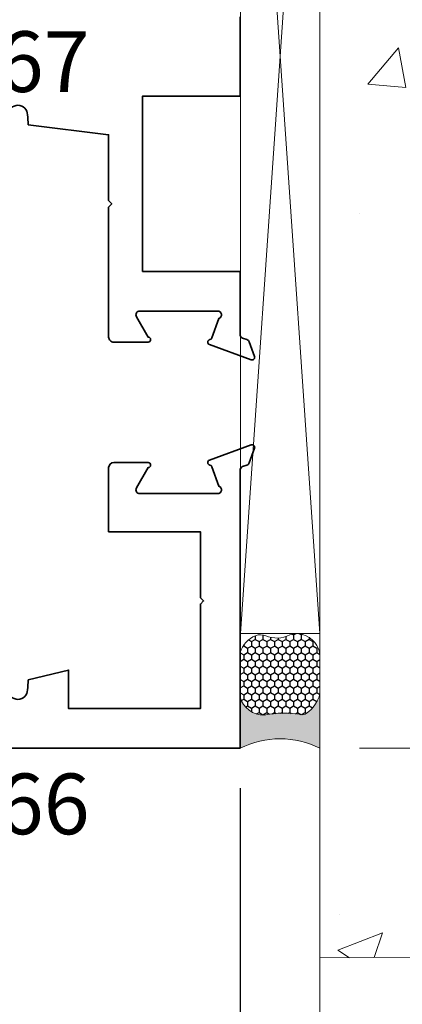
# Model space of a CAD drawing. Units: inches. Extents: x 10869 to 24807, y -8811 to -3616.
# Drawn here: x 11118 to 11119, y -3849 to -3846 of the extents above; entities that cross this region are included whole.
import ezdxf
from ezdxf import colors
from ezdxf.entities.mleader import LeaderData, LeaderLine
from ezdxf.math import Vec2, Vec3

# ---------------------------------------------------------------- set-up
doc = ezdxf.new("R2010")
doc.units = ezdxf.units.IN
doc.header["$LTSCALE"] = 0.5
doc.header["$MEASUREMENT"] = 0
doc.header["$PDSIZE"] = 1
doc.layers.get('Defpoints').update_dxf_attribs({"color": 251, "lineweight": 0})
for name, color, linetype, lineweight in [('By Others', 8, 'Continuous', 5), ('Dimensions', 7, 'Continuous', 13), ('PRL Setting', 6, 'Continuous', 20), ('PRLFrame', 134, 'Continuous', 35), ('PRLSetting', 6, 'Continuous', 20), ('Text', 252, 'Continuous', 30)]:
    doc.layers.add(name, color=color, linetype=linetype, lineweight=lineweight)
doc.styles.get("Standard").update_dxf_attribs({"font": 'arial.ttf'})
doc.dimstyles.new('PRL$0', dxfattribs={"dimtxt": 0.125, "dimasz": 0.125, "dimexe": 0.125, "dimexo": 0.0625, "dimgap": 0.0625, "dimtad": 1, "dimdec": 4, "dimzin": 3, "dimdsep": 46, "dimlunit": 4, "dimtxsty": 'Standard', "dimblk": 'ARCHTICK', "dimcen": 0, "dimclrd": 256, "dimclre": 256, "dimclrt": 256, "dimazin": 0, "dimtfac": 1, "dimtdec": 4, "dimtofl": 0, "dimtmove": 0, "dimatfit": 3, "dimfxl": 0.125, "dimtfill": 1, "dimfrac": 2, "dimtolj": 1, "dimtzin": 0, "dimlwd": -1, "dimlwe": -1, "dimarcsym": 0})

# ---------------------------------------------------------------- blocks, each defined once
blk = doc.blocks.new('Dynblock-Sealant3')
at = {"layer": 'PRL Setting', "lineweight": -3}
h = blk.add_hatch(dxfattribs=at)
h.set_pattern_fill('HONEY', color=256, scale=0.1666666666666666)
h.set_pattern_definition([(0, (0, 0), (0.03124999999999999, 0.0180421959121758), [0.02083333333333333, -0.04166666666666666]), (120, (0, 0), (-0.03124999999999998, 0.0180421959121758), [0.02083333333333332, -0.04166666666666664]), (59.99999999999999, (0, 0), (6.938893903907228e-18, 0.03608439182435161), [-0.04166666666666665, 0.02083333333333333])])
h.paths.add_polyline_path([(-0.1583744156338251, 0.2877946912706195, 0.197622861483537), (-0.16362861724856, 0.3109811814396535, 0.1781934081232639), (-0.2561978488301974, 0.375), (-0.4310222997784909, 0.375, 0.09541692369056783), (-0.4671145600077522, 0.3680490913411654, 0.3205653304227348), (-0.5389970698695228, 0.2585547271251669, 0.1070890218518376), (-0.5323692901004599, 0.2329292479413344, -0.2200532177392305), (-0.5286103470211716, 0.1199428811040467, 0.1971983640054528), (-0.5291107394211454, 0.07249129028127838, 0.2294187004762123), (-0.449864203179459, 0), (-0.2402519359384314, 0, 0.3435090603726153), (-0.1562500000000002, 0.113382104053017, -0.0900193469034897)])
at = {"layer": 'PRL Setting'}
h = blk.add_hatch(color=256, dxfattribs=at)
edge = h.paths.add_edge_path()
edge.add_line((0, 0.375), (-0.2561978488290507, 0.375))
edge.add_arc((-0.2968777799687814, 0.2172425456155906), 0.1629179892196556, 35.125767951114085, 75.54049043261023, ccw=False)
edge.add_arc((-0.189187712072453, 0.2930007706581819), 0.0312499999999845, -9.589877105315225, 35.125767951116984, ccw=False)
edge.add_arc((0.3231379503013159, 0.2064404742977786), 0.4883366330377227, 170.4101228946807, 190.9855794753516)
edge.add_arc((-0.2710315728108981, 0.1106123631234368), 0.1148149856163851, -74.4499340415818, 1.3823096407652997, ccw=False)
edge.add_line((-0.2402519359347934, 0), (3.810285420513537e-13, 0))
edge.add_arc((0.3731777901703026, 0.1875), 0.4176337068263481, 153.3231490947053, 206.6768509051579, ccw=False)
blk.add_lwpolyline([(-0.5323692901001777, 0.2329292479407741, -0.1073450320601699), (-0.5389995510668086, 0.2586179536283453, -0.3204104769671941), (-0.467114560007758, 0.3680490913411631, -0.09541692369342575), (-0.4310222997773963, 0.375), (-0.2561978488301975, 0.375, -0.1781934081275193), (-0.1636286172470136, 0.3109811814374552, -0.1976228614784485), (-0.1583744156341709, 0.2877946912685729, 0.09001934690241879), (-0.15625, 0.1133821040530165, -0.3435090603726143), (-0.2402519359384314, 0), (-0.4498642031794589, 0, -0.2294187004830065), (-0.5291107394223218, 0.0724912902842334, -0.1971983639969396), (-0.5286103470207308, 0.1199428811050893, 0.2200532177358061)], format="xyb", close=True, dxfattribs=at)
blk.add_arc((0.3731777901703026, 0.1875), 0.4176337068251677, 153.3231490946955, 206.6768509053045, dxfattribs=at)
blk = doc.blocks.new('_ArchTick')
at = {"color": 0, "linetype": 'ByBlock', "const_width": 0.15}
blk.add_lwpolyline([(-0.5, -0.5), (0.5, 0.5)], dxfattribs=at)
blk = doc.blocks.new('*D173')
at = {"layer": 'Defpoints', "color": 0, "transparency": 16777216}
for p in [(11117.27337911126, -3847.800032128725), (11118.72779258945, -3847.800032128727), (11117.27337911126, -3849.314176830487)]:
    blk.add_point(p, dxfattribs=at)
at = {"layer": 'Dimensions', "transparency": 16777216}
for p, q in [((11117.27337911126, -3847.925032128725), (11117.27337911126, -3849.564176830487)), ((11118.72779258945, -3847.925032128727), (11118.72779258945, -3849.564176830487)), ((11118.72779258945, -3849.314176830487), (11117.27337911126, -3849.314176830487))]:
    blk.add_line(p, q, dxfattribs=at)
at = {"layer": 'Dimensions', "transparency": 16777216, "xscale": 0.25, "yscale": 0.25, "zscale": 0.25, "rotation": 180}
blk.add_blockref('_ArchTick', (11117.27337911126, -3849.314176830487), dxfattribs=at)
at = {"layer": 'Dimensions', "transparency": 16777216, "xscale": 0.25, "yscale": 0.25, "zscale": 0.25}
blk.add_blockref('_ArchTick', (11118.72779258945, -3849.314176830487), dxfattribs=at)
at = {"layer": 'Dimensions', "transparency": 16777216, "insert": (11118.00058585035, -3849.059913528986), "char_height": 0.25, "attachment_point": 5, "bg_fill": 3, "box_fill_scale": 1.25, "bg_fill_color": 256, "bg_fill_true_color": 13158600, "bg_fill_transparency": 0}
blk.add_mtext('\\A1;1 7/16"', dxfattribs=at)
blk = doc.blocks.new('*D175')
at = {"layer": 'Defpoints', "color": 0, "transparency": 16777216}
for p in [(11115.03185893634, -3847.495658979719), (11118.72844936952, -3847.800032128728), (11115.03185893634, -3850.333338289192)]:
    blk.add_point(p, dxfattribs=at)
at = {"layer": 'Dimensions', "transparency": 16777216}
for p, q in [((11115.03185893634, -3847.620658979719), (11115.03185893634, -3850.583338289192)), ((11118.72844936952, -3847.925032128728), (11118.72844936952, -3850.583338289192)), ((11118.72844936952, -3850.333338289192), (11115.03185893634, -3850.333338289192))]:
    blk.add_line(p, q, dxfattribs=at)
at = {"layer": 'Dimensions', "transparency": 16777216, "xscale": 0.25, "yscale": 0.25, "zscale": 0.25, "rotation": 180}
blk.add_blockref('_ArchTick', (11115.03185893634, -3850.333338289192), dxfattribs=at)
at = {"layer": 'Dimensions', "transparency": 16777216, "xscale": 0.25, "yscale": 0.25, "zscale": 0.25}
blk.add_blockref('_ArchTick', (11118.72844936952, -3850.333338289192), dxfattribs=at)
at = {"layer": 'Dimensions', "transparency": 16777216, "insert": (11116.88015415293, -3850.078989721662), "char_height": 0.25, "attachment_point": 5, "bg_fill": 3, "box_fill_scale": 1.25, "bg_fill_color": 256, "bg_fill_true_color": 13158600, "bg_fill_transparency": 0}
blk.add_mtext('\\A1;3 11/16"', dxfattribs=at)
blk = doc.blocks.new('*D177')
at = {"layer": 'Defpoints', "color": 0, "transparency": 16777216}
for p in [(11118.72844936952, -3847.800032128726), (11118.97910614958, -3847.800032128726), (11118.72844936952, -3851.241634322197)]:
    blk.add_point(p, dxfattribs=at)
at = {"layer": 'Dimensions', "transparency": 16777216}
for p, q in [((11118.72844936952, -3847.925032128726), (11118.72844936952, -3851.491634322197)), ((11118.97910614958, -3847.925032128726), (11118.97910614958, -3851.491634322197)), ((11118.97910614958, -3851.241634322197), (11118.72844936952, -3851.241634322197)), ((11118.85377775955, -3851.241634322197), (11118.85258188665, -3851.812660925198)), ((11118.85258188665, -3851.812660925198), (11118.04750003126, -3851.812660925198))]:
    blk.add_line(p, q, dxfattribs=at)
at = {"layer": 'Dimensions', "transparency": 16777216, "insert": (11118.45004095895, -3851.558397623698), "char_height": 0.25, "attachment_point": 5, "bg_fill": 3, "box_fill_scale": 1.25, "bg_fill_color": 256, "bg_fill_true_color": 13158600, "bg_fill_transparency": 0}
blk.add_mtext('\\A1;1/4"', dxfattribs=at)
at = {"layer": 'Dimensions', "transparency": 16777216, "xscale": 0.25, "yscale": 0.25, "zscale": 0.25, "rotation": 180}
blk.add_blockref('_ArchTick', (11118.72844936952, -3851.241634322197), dxfattribs=at)
at = {"layer": 'Dimensions', "transparency": 16777216, "xscale": 0.25, "yscale": 0.25, "zscale": 0.25}
blk.add_blockref('_ArchTick', (11118.97910614958, -3851.241634322197), dxfattribs=at)
blk = doc.blocks.new('_Open')
at = {"color": 0, "linetype": 'ByBlock', "lineweight": -2}
for p, q in [((-1, 0.1666666666666667), (0, 0)), ((-1, -0.1666666666666667), (0, 0)), ((0, 0), (-1, 0))]:
    blk.add_line(p, q, dxfattribs=at)
blk = doc.blocks.new('*D178')
at = {"layer": 'Defpoints', "color": 0, "transparency": 16777216}
for p in [(11118.72844936952, -3847.800032128726), (11106.36779128454, -3851.241634322198), (11106.36779128454, -3852.314336613193)]:
    blk.add_point(p, dxfattribs=at)
at = {"layer": 'Dimensions', "transparency": 16777216}
for p, q in [((11118.72844936952, -3847.925032128726), (11118.72844936952, -3851.491634322198)), ((11118.72844936952, -3851.241634322198), (11106.61779128454, -3851.241634322198))]:
    blk.add_line(p, q, dxfattribs=at)
at = {"layer": 'Dimensions', "transparency": 16777216, "xscale": 0.25, "yscale": 0.25, "zscale": 0.25}
blk.add_blockref('_ArchTick', (11118.72844936952, -3851.241634322198), dxfattribs=at)
at = {"layer": 'Dimensions', "transparency": 16777216, "xscale": 0.25, "yscale": 0.25, "zscale": 0.25, "rotation": 180}
blk.add_blockref('_Open', (11106.36779128454, -3851.241634322198), dxfattribs=at)
at = {"layer": 'Dimensions', "transparency": 16777216, "insert": (11112.67312032703, -3850.987285754667), "char_height": 0.25, "attachment_point": 5, "bg_fill": 3, "box_fill_scale": 1.25, "bg_fill_color": 256, "bg_fill_true_color": 13158600, "bg_fill_transparency": 0}
blk.add_mtext('\\A1;NET FRAME DIMENSION', dxfattribs=at)
blk = doc.blocks.new('*D179')
at = {"layer": 'Defpoints', "color": 0, "transparency": 16777216}
for p in [(11118.97844936952, -3847.800032128728), (11106.36779128454, -3852.217319143378), (11106.36779128454, -3852.314336613193)]:
    blk.add_point(p, dxfattribs=at)
at = {"layer": 'Dimensions', "transparency": 16777216}
for p, q in [((11118.97844936952, -3847.925032128728), (11118.97844936952, -3852.467319143378)), ((11118.97844936952, -3852.217319143378), (11106.61779128454, -3852.217319143378))]:
    blk.add_line(p, q, dxfattribs=at)
at = {"layer": 'Dimensions', "transparency": 16777216, "xscale": 0.25, "yscale": 0.25, "zscale": 0.25}
blk.add_blockref('_ArchTick', (11118.97844936952, -3852.217319143378), dxfattribs=at)
at = {"layer": 'Dimensions', "transparency": 16777216, "xscale": 0.25, "yscale": 0.25, "zscale": 0.25, "rotation": 180}
blk.add_blockref('_Open', (11106.36779128454, -3852.217319143378), dxfattribs=at)
at = {"layer": 'Dimensions', "transparency": 16777216, "insert": (11112.79812032703, -3851.962970575847), "char_height": 0.25, "attachment_point": 5, "bg_fill": 3, "box_fill_scale": 1.25, "bg_fill_color": 256, "bg_fill_true_color": 13158600, "bg_fill_transparency": 0}
blk.add_mtext('\\A1;ROUGH OPENING', dxfattribs=at)
blk = doc.blocks.new('*D180')
at = {"layer": 'Defpoints', "color": 0, "transparency": 16777216}
for p in [(11118.97844936952, -3843.443070358338), (11118.97844936952, -3847.80003212873), (11123.03893021943, -3847.80003212873)]:
    blk.add_point(p, dxfattribs=at)
at = {"layer": 'Dimensions', "transparency": 16777216}
for p, q in [((11119.10344936952, -3843.443070358338), (11123.28893021943, -3843.443070358338)), ((11123.03893021943, -3843.443070358338), (11123.03893021943, -3847.80003212873)), ((11119.10344936952, -3847.80003212873), (11123.28893021943, -3847.80003212873))]:
    blk.add_line(p, q, dxfattribs=at)
at = {"layer": 'Dimensions', "transparency": 16777216, "xscale": 0.25, "yscale": 0.25, "zscale": 0.25}
for p, rotation in [((11123.03893021943, -3843.443070358338), 90), ((11123.03893021943, -3847.80003212873), 270)]:
    blk.add_blockref('_ArchTick', p, dxfattribs=dict(at, rotation=rotation))
at = {"layer": 'Dimensions', "transparency": 16777216, "insert": (11122.7845816519, -3845.621551243536), "char_height": 0.25, "attachment_point": 5, "rotation": 90, "bg_fill": 3, "box_fill_scale": 1.25, "bg_fill_color": 256, "bg_fill_true_color": 13158600, "bg_fill_transparency": 0}
blk.add_mtext('\\A1;4 3/8"', dxfattribs=at)

msp = doc.modelspace()

# ---------------------------------------------------------------- hatches: boundary and pattern name
at = {"layer": 'By Others'}
h = msp.add_hatch(dxfattribs=at)
h.set_pattern_fill('AR-CONC', color=256, scale=0.2)
h.set_pattern_definition([(49.99999999999999, (-1294.187524513354, 563.1520041414769), (1.434520365201507, -0.1255042699651902), [0.15, -1.65]), (355, (-1294.187524513354, 563.1520041414769), (-0.277502667226, 1.504384267400024), [0.12, -1.32]), (100.45144446, (-1294.067981151355, 563.1415454534772), (1.157017693454224, 1.378879981937259), [0.1274803839999991, -1.402284223999992]), (46.18420000000001, (-1294.187524513354, 563.5520041414766), (2.134482661343145, -0.3310385615861531), [0.225, -2.475]), (96.63563549, (-1294.009651023354, 563.5244175274765), (1.869323891348457, 1.948237201549101), [0.191220684, -2.10342752]), (351.1841639899999, (-1294.187524513354, 563.5520041414766), (1.869323890109546, 1.94823720053998), [0.18, -1.980000002]), (21, (-1293.987524513353, 563.4520041414771), (1.193814104236923, -0.8052377813306777), [0.15, -1.65]), (326.0000000000001, (-1293.987524513353, 563.4520041414771), (0.4866306638431634, 1.450300090093706), [0.12, -1.32]), (71.45144474, (-1293.888040005355, 563.3849009934765), (1.680444753459942, 0.6450623056127077), [0.12748038, -1.402284224]), (37.50000000000001, (-1294.187524513354, 563.1520041414769), (0.02431971063458134, 0.6657877076626231), [0, -1.304, 0, -1.34, 0, -1.325]), (7.499999999999999, (-1294.187524513354, 563.1520041414769), (0.5261390748842972, 0.7888234237647205), [0, -0.764, 0, -1.274, 0, -0.505]), (327.5, (-1294.633524513354, 563.1520041414769), (1.067644872344818, -0.04510974346875951), [0, -0.5, 0, -1.56, 0, -2.07]), (317.5, (-1294.833524513355, 563.1520041414769), (1.166372338684772, 0.2002099646646355), [0, -0.65, 0, -1.036, 0, -1.47])])
h.paths.add_polyline_path([(11118.97844936952, -3841.622159070854), (11121.86676628562, -3841.604086637982), (11121.86676628562, -3848.442077147162), (11118.97844936952, -3848.460149580034)])

# ---------------------------------------------------------------- linework, layer by layer
msp.add_lwpolyline([(11118.97844936952, -3841.622159070854), (11121.86676628562, -3841.604086637982), (11121.86676628562, -3848.442077147162), (11118.97844936952, -3848.460149580034)], close=True, dxfattribs=at)
at = {"layer": 'PRLFrame'}
msp.add_lwpolyline([(11118.72779258945, -3845.496706713273), (11118.72779258945, -3845.746724688646), (11118.42081308141, -3845.746724688646), (11118.42081308141, -3846.298463352356), (11118.72779258945, -3846.298463352356), (11118.72779258945, -3846.497230405737, 0.3152987889000299), (11118.73567187318, -3846.508483189096), (11118.74931845146, -3846.513450137387, -0.221694662665575), (11118.75647555662, -3846.520607242552), (11118.77321515781, -3846.56659891882, -0.6370702608033832), (11118.7629828501, -3846.576831226523), (11118.63093494079, -3846.528769718036, -0.7711059470191736), (11118.63235383072, -3846.513393028476, 0.2704954509133551), (11118.63854412409, -3846.508248646594), (11118.66093238518, -3846.446737404429, 0.8430390036089284), (11118.65694073137, -3846.42347234004), (11118.41145401166, -3846.42347234004, 0.5773502691872725), (11118.40108339041, -3846.441434782935), (11118.43795671039, -3846.505301246578, -0.9999999999999997), (11118.43795671038, -3846.521267862463), (11118.32962510514, -3846.521267862463, -0.414213562373095), (11118.31365848923, -3846.505301246558), (11118.31365848923, -3846.095873914843), (11118.32365848923, -3846.085873914843), (11118.31365848923, -3846.075873914842), (11118.31365848923, -3845.868224688644), (11118.06033421819, -3845.836972244468, 0.001182653393744621), (11118.05823057057, -3845.805724688644, 0.9999999999999999), (11117.99823057057, -3845.805724688644)], format="xyb", dxfattribs=at)
at = {"layer": 'PRLSetting'}
for p, q in [((11118.72844936952, -3843.80390061602), (11118.97844936952, -3847.438899520474)), ((11118.97844936952, -3843.80390061602), (11118.72844936952, -3847.438899520474))]:
    msp.add_line(p, q, dxfattribs=at)
msp.add_lwpolyline([(11118.72844936952, -3843.80390061602), (11118.97844936952, -3843.80390061602), (11118.97844936952, -3847.438899520474), (11118.72844936952, -3847.438899520474)], close=True, dxfattribs=at)

# ---------------------------------------------------------------- block references
at = {"layer": 'PRLSetting', "xscale": 0.6701694936796081, "yscale": 0.6701694936796081, "zscale": 0.6701694936796081, "rotation": 270}
msp.add_blockref('Dynblock-Sealant3', (11118.72779258945, -3847.800032128726), dxfattribs=at)

# ---------------------------------------------------------------- texts
at = {"layer": 'Text', "lineweight": -3}
msp.add_text('2567', height=0.1910968739306079, dxfattribs=at).set_placement((11117.67510137017, -3845.733818094346))

# ---------------------------------------------------------------- next in the draw order: dimensions: what is measured, and where the dimension line sits
at = {"layer": 'Dimensions'}
dim = msp.add_linear_dim(base=(11117.27337911126, -3849.314176830487), p1=(11118.72779258945, -3847.800032128727), p2=(11117.27337911126, -3847.800032128725), angle=180, dimstyle='PRL$0', dxfattribs=at)
dim.commit()
dim.dimension.update_dxf_attribs({"geometry": '*D173', "text_midpoint": (11118.00058585035, -3849.059913528986)})

# ---------------------------------------------------------------- next in the draw order: dimensions: what is measured, and where the dimension line sits
dim = msp.add_linear_dim(base=(11115.03185893634, -3850.333338289192), p1=(11118.72844936952, -3847.800032128728), p2=(11115.03185893634, -3847.495658979719), angle=180, dimstyle='PRL$0', dxfattribs=at)
dim.commit()
dim.dimension.update_dxf_attribs({"geometry": '*D175', "text_midpoint": (11116.88015415293, -3850.078989721662)})

# ---------------------------------------------------------------- next in the draw order: dimensions: what is measured, and where the dimension line sits
dim = msp.add_linear_dim(base=(11118.72844936952, -3851.241634322197), p1=(11118.97910614958, -3847.800032128726), p2=(11118.72844936952, -3847.800032128726), angle=180, dimstyle='PRL$0', dxfattribs=at)
dim.commit()
dim.dimension.update_dxf_attribs({"geometry": '*D177', "text_midpoint": (11118.72758188665, -3851.812660925198), "dimtype": 160})

# ---------------------------------------------------------------- next in the draw order: dimensions: what is measured, and where the dimension line sits
dim = msp.add_linear_dim(base=(11106.36779128454, -3851.241634322198), p1=(11118.72844936952, -3847.800032128726), p2=(11106.36779128454, -3852.314336613193), angle=180, text='NET FRAME DIMENSION', dimstyle='PRL$0', override={"dimblk1": 'ArchTick', "dimblk2": 'Open', "dimsah": 1, "dimse2": 1}, dxfattribs=at)
dim.commit()
dim.dimension.update_dxf_attribs({"geometry": '*D178', "text_midpoint": (11112.67312032703, -3850.987285754667)})

# ---------------------------------------------------------------- next in the draw order: dimensions: what is measured, and where the dimension line sits
dim = msp.add_linear_dim(base=(11106.36779128454, -3852.217319143378), p1=(11118.97844936952, -3847.800032128728), p2=(11106.36779128454, -3852.314336613193), angle=180, text='ROUGH OPENING', dimstyle='PRL$0', override={"dimblk1": 'ArchTick', "dimblk2": 'Open', "dimsah": 1, "dimse2": 1}, dxfattribs=at)
dim.commit()
dim.dimension.update_dxf_attribs({"geometry": '*D179', "text_midpoint": (11112.79812032703, -3851.962970575847)})

# ---------------------------------------------------------------- next in the draw order: linework, layer by layer
at = {"layer": 'PRLFrame'}
msp.add_lwpolyline([(11117.99823057057, -3847.616023141043, 0.9999999999999999), (11118.05823057057, -3847.616023141043, 0.001182653393744676), (11118.06033421819, -3847.584775585221), (11118.18736394996, -3847.553523141043), (11118.18736394996, -3847.675023141042), (11118.60279258945, -3847.675023141042), (11118.60279258945, -3847.345873914845), (11118.61279258945, -3847.335873914844), (11118.60279258945, -3847.325873914844), (11118.60279258945, -3847.118275489647), (11118.31365848923, -3847.118275489647), (11118.31365848923, -3846.916446583129, -0.414213562373095), (11118.32962510514, -3846.900479967224), (11118.43795671038, -3846.900479967224, -1), (11118.43795671039, -3846.916446583109), (11118.40108339041, -3846.980313046752, 0.5773502691872725), (11118.41145401165, -3846.998275489646), (11118.65694073137, -3846.998275489646, 0.8430390036089284), (11118.66093238518, -3846.975010425258), (11118.63854412409, -3846.913499183092, 0.2704954509133551), (11118.63235383072, -3846.908354801213, -0.7711059470191736), (11118.63093494079, -3846.892978111653), (11118.7629828501, -3846.844916603164, -0.6370702608033832), (11118.77321515781, -3846.855148910867), (11118.75647555662, -3846.901140587135, -0.2216946626655749), (11118.74931845146, -3846.9082976923), (11118.73567187318, -3846.913264640591, 0.3152987889000298), (11118.72779258945, -3846.92451742395), (11118.72779258945, -3847.800032128727), (11117.27272233119, -3847.800032128727)], format="xyb", dxfattribs=at)

# ---------------------------------------------------------------- next in the draw order: texts
at = {"layer": 'Text', "lineweight": -3}
msp.add_text('2566', height=0.1910968739306079, dxfattribs=at).set_placement((11117.67523172275, -3848.070668622431))

# ---------------------------------------------------------------- next in the draw order: dimensions: what is measured, and where the dimension line sits
at = {"layer": 'Dimensions'}
dim = msp.add_linear_dim(base=(11123.03893021943, -3847.80003212873), p1=(11118.97844936952, -3843.443070358337), p2=(11118.97844936952, -3847.800032128728), angle=90, dimstyle='PRL$0', dxfattribs=at)
dim.commit()
dim.dimension.update_dxf_attribs({"geometry": '*D180', "text_midpoint": (11122.7845816519, -3845.621551243536)})

# ---------------------------------------------------------------- next in the draw order: leaders
at = {"layer": 'Text'}
ml = msp.add_multileader_mtext('Standard', dxfattribs=at)
ml.set_content('THERMAL BREAK', color=256)
ml.set_leader_properties()
ml.build(insert=Vec2(0, 0))
ml.multileader.update_dxf_attribs({"dogleg_length": 3.023383020733533, "arrow_head_size": 0.25, "scale": 2})
ctx = ml.context
ctx.base_point, ctx.scale, ctx.char_height, ctx.arrow_head_size, ctx.landing_gap_size, ctx.plane_origin = Vec3(11111.41769456417, -3841.236065635741), 2, 0.25, 0.25, 0.125, Vec3(11114.94094818872, -3848.205129650338)
notes = []
notes.append((ctx, [(0, (1, 1, 0), (11116.07109894978, -3841.236065635741), (-1, 0), 1.462408478379159, [(0, [(11116.06972540615, -3847.106610263276)], 0, [])])]))
ctx.mtext.insert, ctx.mtext.width, ctx.mtext.flow_direction = Vec3(11111.54269456417, -3841.110980369711), 7.846600085882528, 5
for ctx, leaders in notes:
    for number, flags, end, landing, length, lines in leaders:
        leader = LeaderData()
        leader.index, (leader.has_last_leader_line, leader.has_dogleg_vector, leader.attachment_direction) = number, flags
        leader.last_leader_point, leader.dogleg_vector, leader.dogleg_length = Vec3(end), Vec3(landing), length
        for number, points, colour, breaks in lines:
            line = LeaderLine()
            line.index, line.vertices, line.color, line.breaks = number, Vec3.list(points), colors.encode_raw_color(colour), breaks
            leader.lines.append(line)
        ctx.leaders.append(leader)

doc.saveas('drawing.dxf')
